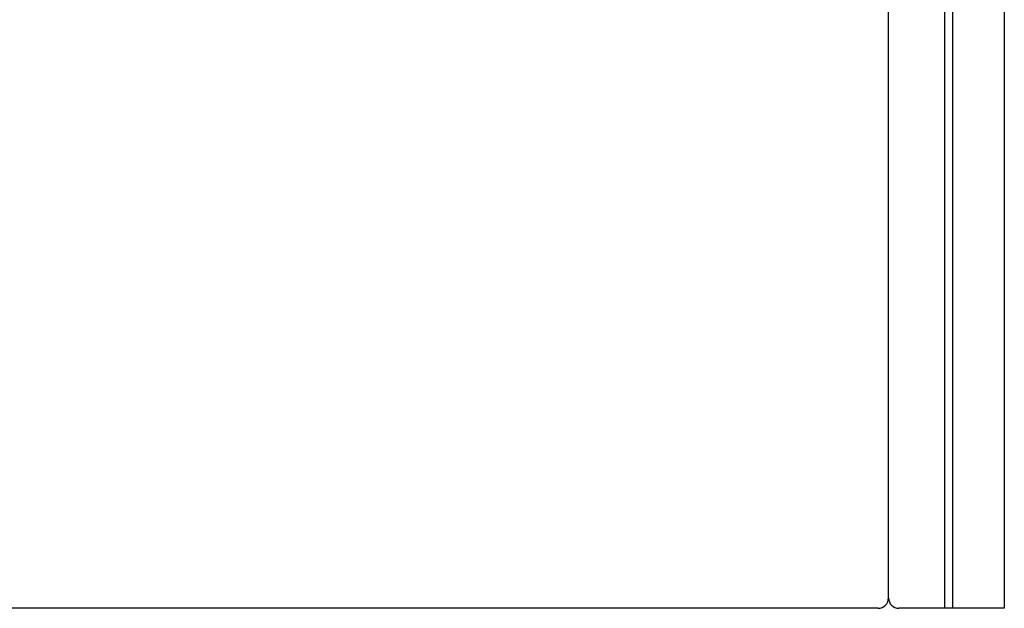
# Model space of a CAD drawing. Extents: x 24 to 586, y 8 to 384.
# Drawn here: x 360 to 407, y 122 to 150 of the extents above; entities that cross this region are included whole.
import ezdxf

# ---------------------------------------------------------------- set-up
doc = ezdxf.new("R2010")
doc.units = 0
doc.layers.get('0').update_dxf_attribs({"linetype": 'CONTINUOUS'})

msp = doc.modelspace()

# ---------------------------------------------------------------- linework, layer by layer
at = {"color": 7}
for p, q in [((404.415, 222.715), (404.415, 121.715)), ((404.415, 222.715), (404.415, 121.715)), ((404.815, 222.715), (404.815, 121.715)), ((404.815, 222.715), (404.815, 121.715)), ((404.815, 222.465), (404.815, 121.965)), ((407.315, 222.715), (407.315, 121.715)), ((407.315, 222.465), (407.315, 121.965)), ((401.715, 122.215), (401.715, 222.215)), ((401.215, 121.715), (342.215, 121.715))]:
    msp.add_line(p, q, dxfattribs=at)
at = {"color": 7, "ltscale": 0.055}
msp.add_line((404.415, 121.715), (402.215, 121.715), dxfattribs=at)
at = {"color": 7, "ltscale": 0.01}
msp.add_line((404.815, 121.715), (404.415, 121.715), dxfattribs=at)
at = {"color": 7, "ltscale": 0.0625}
msp.add_line((407.315, 121.715), (404.815, 121.715), dxfattribs=at)
at = {"color": 7}
for centre, start, end in [((401.215, 122.215), 270, 360), ((402.215, 122.215), 180, 270)]:
    msp.add_arc(centre, 0.5, start, end, dxfattribs=at)

doc.saveas('drawing.dxf')
